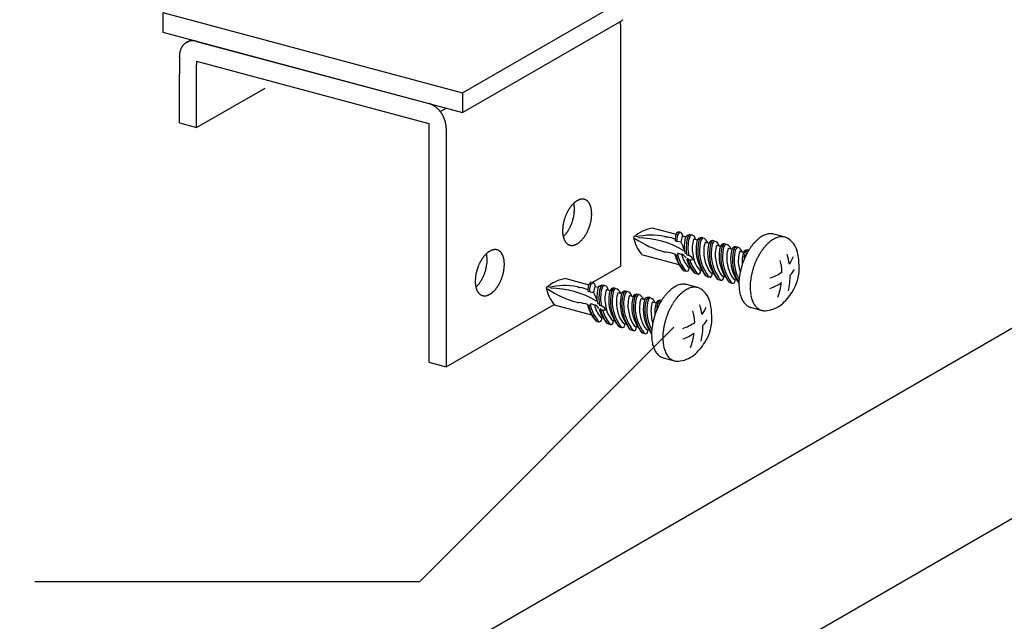
# Model space of a CAD drawing. Extents: x 0 to 420, y 0 to 297.
# Drawn here: x 269 to 281, y 141 to 148 of the extents above; entities that cross this region are included whole.
import ezdxf

# ---------------------------------------------------------------- set-up
doc = ezdxf.new("R2010")
doc.units = 0
for name, color, linetype in [('_4-6_文字__矢印', 7, 'CONTINUOUS'), ('_4-A_クリップ', 7, 'CONTINUOUS'), ('_4-C_ビス__アンカ__ボルト__強調図形', 7, 'CONTINUOUS'), ('_4-D_パネル', 7, 'CONTINUOUS')]:
    doc.layers.add(name, color=color, linetype=linetype)

msp = doc.modelspace()

# ---------------------------------------------------------------- linework, layer by layer
at = {"layer": '_4-6_文字__矢印', "color": 7, "linetype": 'CONTINUOUS'}
for q in [(277.063, 144.684), (269.648, 141.731)]:
    msp.add_line((274.11, 141.731), q, dxfattribs=at)
at = {"layer": '_4-A_クリップ', "color": 7, "linetype": 'CONTINUOUS'}
for p, q in [((274.611, 147.4), (276.435, 148.453)), ((271.134, 148.332), (274.611, 147.4)), ((271.134, 148.332), (271.134, 148.102)), ((274.611, 147.17), (276.435, 148.223)), ((271.134, 148.102), (274.611, 147.17)), ((276.446, 145.391), (276.446, 148.161)), ((271.406, 147.984), (271.459, 148.015)), ((271.525, 147.997), (274.22, 147.275)), ((271.325, 147.821), (271.325, 147.615)), ((271.525, 147.767), (271.525, 147.73)), ((271.525, 147.767), (274.22, 147.045)), ((271.525, 146.997), (271.525, 147.73)), ((271.325, 147.051), (271.325, 147.615)), ((271.525, 146.997), (272.319, 147.456)), ((274.611, 147.4), (274.611, 147.17)), ((274.352, 147.182), (274.42, 147.221)), ((271.325, 147.051), (271.525, 146.997)), ((274.22, 147.045), (274.22, 144.275)), ((274.42, 146.991), (274.42, 144.221)), ((276.114, 145.2), (276.446, 145.391)), ((276.073, 145.176), (276.076, 145.178)), ((274.42, 144.221), (275.672, 144.944)), ((274.22, 144.275), (274.42, 144.221))]:
    msp.add_line(p, q, dxfattribs=at)
for centre, radius, start, end in [((276.325, 148.413), 0.22, 300.0189, 302.7184), ((276.137, 148.157), 0.31, 12.3694, 12.8908), ((276.143, 148.158), 0.304, 10.3882, 12.3697), ((276.149, 148.159), 0.298, 8.3797, 10.3885), ((276.155, 148.16), 0.291, 6.3405, 8.38), ((276.315, 148.429), 0.239, 302.7174, 305.2724), ((276.162, 148.161), 0.284, 4.2673, 6.3408), ((276.17, 148.161), 0.276, 2.1567, 4.2676), ((276.178, 148.161), 0.269, 0.0054, 2.1571), ((276.303, 148.446), 0.259, 305.2714, 307.6928), ((276.29, 148.462), 0.28, 307.6918, 309.9904), ((276.186, 148.161), 0.261, 0, 0.0057), ((271.498, 147.844), 0.169, 146.9709, 149.8989), ((271.493, 147.847), 0.164, 143.9777, 146.9707), ((271.489, 147.85), 0.159, 140.9225, 143.9774), ((271.486, 147.852), 0.154, 137.8091, 140.9221), ((271.483, 147.855), 0.15, 134.6426, 137.8086), ((271.481, 147.857), 0.147, 131.4291, 134.642), ((271.479, 147.859), 0.145, 128.1757, 131.4284), ((271.478, 147.861), 0.142, 124.8903, 128.1749), ((271.477, 147.862), 0.141, 121.5817, 124.8895), ((271.476, 147.863), 0.14, 118.2592, 121.5808), ((271.476, 147.863), 0.14, 114.9324, 118.2583), ((271.476, 147.863), 0.14, 111.6111, 114.9315), ((271.477, 147.862), 0.141, 108.3048, 111.6102), ((271.477, 147.86), 0.143, 105.0229, 108.304), ((271.478, 147.858), 0.145, 101.774, 105.0221), ((271.478, 147.856), 0.148, 98.5659, 101.7733), ((271.479, 147.852), 0.151, 95.4057, 98.5653), ((271.479, 147.848), 0.155, 92.2992, 95.4052), ((271.479, 147.844), 0.159, 89.2514, 92.2988), ((271.479, 147.839), 0.164, 86.2662, 89.2511), ((271.479, 147.833), 0.17, 83.3462, 86.2659), ((271.478, 147.827), 0.176, 80.4933, 83.3461), ((271.477, 147.821), 0.182, 77.7084, 80.4933), ((271.476, 147.814), 0.189, 74.9915, 77.7085), ((271.577, 147.821), 0.252, 175.5667, 177.8101), ((271.585, 147.821), 0.261, 177.8098, 180.0057), ((271.569, 147.822), 0.244, 173.2728, 175.567), ((271.561, 147.823), 0.236, 170.9249, 173.2731), ((271.552, 147.824), 0.227, 168.5201, 170.9252), ((271.544, 147.826), 0.219, 166.0554, 168.5203), ((271.536, 147.828), 0.211, 163.5283, 166.0556), ((271.529, 147.83), 0.203, 160.9368, 163.5285), ((271.522, 147.832), 0.196, 158.2789, 160.9369), ((271.515, 147.835), 0.188, 155.5536, 158.279), ((271.509, 147.838), 0.182, 152.7603, 155.5537), ((271.503, 147.841), 0.175, 149.899, 152.7602), ((274.169, 147.085), 0.197, 72.342, 74.9916), ((274.167, 147.078), 0.204, 69.7586, 72.3422), ((274.164, 147.071), 0.212, 67.2394, 69.7588), ((274.161, 147.063), 0.22, 64.7823, 67.2397), ((274.157, 147.056), 0.228, 62.3847, 64.7826), ((274.153, 147.048), 0.237, 60.0438, 62.385), ((274.149, 147.041), 0.245, 57.7564, 60.0441), ((274.145, 147.034), 0.253, 55.5194, 57.7567), ((274.14, 147.027), 0.262, 53.3296, 55.5197), ((274.135, 147.021), 0.27, 51.1835, 53.3299), ((274.13, 147.015), 0.277, 49.0777, 51.1838), ((274.126, 147.009), 0.285, 47.009, 49.0781), ((274.121, 147.004), 0.292, 44.9738, 47.0093), ((274.116, 146.999), 0.299, 42.9689, 44.9742), ((274.112, 146.995), 0.305, 40.9909, 42.9692), ((274.107, 146.991), 0.31, 39.0365, 40.9912), ((274.104, 146.988), 0.315, 37.1024, 39.0368), ((274.1, 146.986), 0.319, 35.1854, 37.1027), ((274.097, 146.984), 0.323, 33.2824, 35.1857), ((274.095, 146.982), 0.326, 31.3901, 33.2827), ((274.093, 146.981), 0.328, 29.5053, 31.3904), ((274.092, 146.981), 0.329, 27.6251, 29.5056), ((274.092, 146.98), 0.329, 25.7462, 27.6254), ((274.092, 146.981), 0.329, 23.8656, 25.7465), ((274.094, 146.981), 0.327, 21.9801, 23.8659), ((274.095, 146.982), 0.325, 20.0866, 21.9804), ((274.098, 146.983), 0.322, 18.182, 20.0869), ((274.102, 146.984), 0.319, 16.263, 18.1823), ((274.106, 146.985), 0.314, 14.3266, 16.2634), ((274.111, 146.987), 0.31, 12.3694, 14.3269), ((274.116, 146.988), 0.304, 10.3882, 12.3697), ((274.122, 146.989), 0.298, 8.3797, 10.3885), ((274.129, 146.99), 0.291, 6.3405, 8.38), ((274.136, 146.991), 0.284, 4.2673, 6.3408), ((274.143, 146.991), 0.276, 2.1567, 4.2676), ((274.151, 146.991), 0.269, 0.0054, 2.1571), ((274.159, 146.991), 0.261, 0, 0.0057), ((276.112, 145.895), 0.309, 136.2465, 138.152), ((276.098, 145.908), 0.289, 134.2572, 136.2473), ((276.084, 145.922), 0.27, 132.1746, 134.258), ((275.662, 146.063), 0.245, 11.4131, 13.4569), ((276.072, 145.936), 0.251, 129.9895, 132.1755), ((275.644, 146.059), 0.264, 9.2971, 11.414), ((276.06, 145.95), 0.233, 127.6918, 129.9904), ((276.049, 145.964), 0.216, 125.2714, 127.6928), ((276.04, 145.977), 0.199, 122.7174, 125.2724), ((276.031, 145.99), 0.183, 120.0189, 122.7184), ((276.024, 146.003), 0.168, 117.1651, 120.0199), ((276.018, 146.015), 0.155, 114.1458, 117.166), ((276.012, 146.027), 0.142, 110.952, 114.1466), ((276.008, 146.037), 0.131, 107.5762, 110.9525), ((276.005, 146.047), 0.121, 104.0141, 107.5765), ((276.003, 146.056), 0.112, 100.2649, 104.014), ((276.002, 146.063), 0.104, 96.3327, 100.2643), ((276.001, 146.07), 0.0977, 92.2272, 96.3314), ((276.001, 146.075), 0.0924, 87.9649, 92.2253), ((276.001, 146.079), 0.0882, 83.5693, 87.9624), ((276.001, 146.082), 0.0852, 79.0704, 83.5662), ((276.002, 146.084), 0.0833, 74.504, 79.0668), ((276.002, 146.085), 0.0826, 69.9098, 74.5001), ((276.002, 146.084), 0.083, 65.3292, 69.9059), ((276.001, 146.083), 0.0845, 60.803, 65.3256), ((276, 146.081), 0.0871, 56.3684, 60.7997), ((275.998, 146.077), 0.0908, 52.0577, 56.3657), ((275.995, 146.074), 0.0958, 47.8966, 52.0556), ((275.991, 146.069), 0.102, 43.904, 47.8952), ((275.985, 146.064), 0.109, 40.092, 43.9032), ((275.979, 146.059), 0.118, 36.4664, 40.0917), ((275.971, 146.053), 0.127, 33.028, 36.4665), ((275.962, 146.047), 0.138, 29.7734, 33.0285), ((275.951, 146.041), 0.15, 26.6962, 29.7741), ((275.94, 146.035), 0.164, 23.7877, 26.697), ((276.267, 145.79), 0.496, 155.4881, 156.8764), ((276.259, 145.794), 0.488, 154.0839, 155.4885), ((276.25, 145.798), 0.478, 152.6595, 154.0843), ((276.239, 145.804), 0.466, 151.2107, 152.6599), ((276.227, 145.81), 0.452, 149.733, 151.2111), ((276.214, 145.818), 0.437, 148.2219, 149.7335), ((276.201, 145.826), 0.421, 146.6724, 148.2224), ((276.186, 145.836), 0.404, 145.0793, 146.673), ((276.171, 145.846), 0.386, 143.4369, 145.0799), ((276.156, 145.857), 0.367, 141.7392, 143.4375), ((276.141, 145.869), 0.348, 139.9797, 141.7398), ((276.126, 145.881), 0.328, 138.1513, 139.9803), ((275.448, 146.057), 0.461, 350.6899, 352.1484), ((275.625, 146.056), 0.283, 7.2775, 9.298), ((275.462, 146.055), 0.447, 352.1479, 353.6367), ((275.606, 146.054), 0.302, 5.3452, 7.2783), ((275.477, 146.053), 0.432, 353.6363, 355.1602), ((275.587, 146.052), 0.322, 3.4921, 5.346), ((275.493, 146.052), 0.415, 355.1597, 356.7237), ((275.567, 146.051), 0.341, 1.7102, 3.4928), ((275.548, 146.05), 0.361, 359.9925, 1.7109), ((275.529, 146.05), 0.379, 358.3322, 359.9931), ((275.511, 146.051), 0.398, 356.7232, 358.3328), ((275.926, 146.029), 0.178, 21.0381, 23.7887), ((275.912, 146.024), 0.193, 18.4367, 21.0391), ((275.897, 146.018), 0.21, 15.9725, 18.4377), ((275.88, 146.014), 0.227, 13.6348, 15.9735), ((275.862, 146.009), 0.245, 11.4131, 13.6358), ((275.844, 146.006), 0.264, 9.2971, 11.414), ((275.825, 146.003), 0.283, 7.2775, 9.298), ((275.806, 146), 0.302, 5.3452, 7.2783), ((275.787, 145.998), 0.322, 3.4921, 5.346), ((275.767, 145.997), 0.341, 1.7102, 3.4928), ((275.748, 145.996), 0.361, 359.9925, 1.7109), ((275.729, 145.996), 0.379, 358.3322, 359.9931), ((276.244, 145.793), 0.474, 169.2578, 170.6904), ((276.255, 145.791), 0.485, 167.8473, 169.2582), ((276.264, 145.789), 0.494, 166.4543, 167.8477), ((276.271, 145.787), 0.501, 165.075, 166.4547), ((276.276, 145.786), 0.507, 163.7054, 165.0753), ((276.279, 145.785), 0.51, 162.342, 163.7058), ((276.281, 145.784), 0.511, 160.981, 162.3423), ((276.28, 145.785), 0.511, 159.6188, 160.9813), ((276.277, 145.786), 0.508, 158.2517, 159.6191), ((276.273, 145.787), 0.503, 156.8761, 158.2521), ((275.402, 146.066), 0.508, 338.2517, 339.6191), ((275.399, 146.067), 0.511, 339.6188, 340.9813), ((275.399, 146.067), 0.511, 340.981, 342.3423), ((275.4, 146.067), 0.51, 342.342, 343.7058), ((275.403, 146.066), 0.507, 343.7054, 345.0753), ((275.408, 146.064), 0.501, 345.075, 346.4547), ((275.416, 146.063), 0.494, 346.4543, 347.8477), ((275.425, 146.061), 0.485, 347.8473, 349.2582), ((275.435, 146.059), 0.474, 349.2578, 350.6904), ((275.603, 146.012), 0.507, 343.7054, 345.0753), ((275.608, 146.011), 0.501, 345.075, 346.4547), ((275.616, 146.009), 0.494, 346.4543, 347.8477), ((275.625, 146.007), 0.485, 347.8473, 349.2582), ((275.635, 146.005), 0.474, 349.2578, 350.6904), ((275.648, 146.003), 0.461, 350.6899, 352.1484), ((275.662, 146.001), 0.447, 352.1479, 353.6367), ((275.677, 145.999), 0.432, 353.6363, 355.1602), ((275.693, 145.998), 0.415, 355.1597, 356.7237), ((275.711, 145.997), 0.398, 356.7232, 358.3328), ((276.186, 145.8), 0.415, 175.1597, 176.7237), ((276.168, 145.801), 0.398, 176.7232, 178.3328), ((276.15, 145.801), 0.379, 178.3322, 179.9931), ((276.131, 145.801), 0.361, 179.9925, 181.7109), ((276.112, 145.801), 0.341, 181.7102, 183.4928), ((276.092, 145.8), 0.322, 183.4921, 185.346), ((276.202, 145.798), 0.432, 173.6363, 175.1602), ((276.073, 145.798), 0.302, 185.3452, 187.2783), ((276.218, 145.797), 0.447, 172.1479, 173.6367), ((276.231, 145.795), 0.461, 170.6899, 172.1484), ((275.538, 145.983), 0.348, 319.9797, 321.7398), ((275.523, 145.994), 0.367, 321.7392, 323.4375), ((275.508, 146.006), 0.386, 323.4369, 325.0799), ((275.493, 146.016), 0.404, 325.0793, 326.673), ((275.479, 146.025), 0.421, 326.6724, 328.2224), ((275.465, 146.034), 0.437, 328.2219, 329.7335), ((275.452, 146.041), 0.452, 329.733, 331.2111), ((275.44, 146.048), 0.466, 331.2107, 332.6599), ((275.43, 146.053), 0.478, 332.6595, 334.0843), ((275.42, 146.058), 0.488, 334.0839, 335.4885), ((275.412, 146.061), 0.496, 335.4881, 336.8764), ((275.406, 146.064), 0.503, 336.8761, 338.2521), ((275.652, 145.988), 0.452, 329.733, 331.2111), ((275.64, 145.994), 0.466, 331.2107, 332.6599), ((275.629, 146), 0.478, 332.6595, 334.0843), ((275.62, 146.004), 0.488, 334.0839, 335.4885), ((275.612, 146.008), 0.496, 335.4881, 336.8764), ((275.606, 146.011), 0.503, 336.8761, 338.2521), ((275.602, 146.012), 0.508, 338.2517, 339.6191), ((275.599, 146.013), 0.511, 339.6188, 340.9813), ((275.599, 146.013), 0.511, 340.981, 342.3423), ((275.6, 146.013), 0.51, 342.342, 343.7058), ((276.054, 145.795), 0.283, 187.2775, 189.298), ((276.035, 145.792), 0.264, 189.2971, 191.414), ((276.017, 145.789), 0.245, 191.4131, 193.6358), ((275.595, 145.93), 0.27, 312.7952, 314.258), ((275.999, 145.784), 0.227, 193.6348, 195.9735), ((275.983, 145.78), 0.21, 195.9725, 198.4377), ((275.581, 145.943), 0.289, 314.2572, 316.2473), ((275.967, 145.774), 0.193, 198.4367, 201.0391), ((275.953, 145.769), 0.178, 201.0381, 203.7887), ((275.567, 145.957), 0.309, 316.2465, 318.152), ((275.94, 145.763), 0.164, 203.7877, 206.697), ((275.928, 145.757), 0.15, 206.6962, 209.7741), ((275.553, 145.97), 0.328, 318.1513, 319.9803), ((275.917, 145.751), 0.138, 209.7734, 213.0285), ((275.908, 145.745), 0.127, 213.028, 216.4665), ((275.9, 145.739), 0.118, 216.4664, 220.0917), ((275.894, 145.734), 0.109, 220.092, 223.9032), ((275.888, 145.729), 0.102, 223.904, 227.8952), ((275.884, 145.724), 0.0958, 227.8966, 232.0556), ((275.848, 145.808), 0.183, 300.0189, 302.7184), ((275.839, 145.821), 0.199, 302.7174, 305.2724), ((275.83, 145.834), 0.216, 305.2714, 307.6928), ((275.819, 145.848), 0.233, 307.6918, 309.9904), ((275.807, 145.862), 0.251, 309.9895, 312.1755), ((275.795, 145.876), 0.27, 312.1746, 314.258), ((275.781, 145.89), 0.289, 314.2572, 316.2473), ((275.767, 145.903), 0.309, 316.2465, 318.152), ((275.753, 145.916), 0.328, 318.1513, 319.9803), ((275.738, 145.929), 0.348, 319.9797, 321.7398), ((275.723, 145.941), 0.367, 321.7392, 323.4375), ((275.708, 145.952), 0.386, 323.4369, 325.0799), ((275.693, 145.962), 0.404, 325.0793, 326.673), ((275.679, 145.972), 0.421, 326.6724, 328.2224), ((275.665, 145.98), 0.437, 328.2219, 329.7335), ((275.071, 145.337), 0.27, 132.1746, 134.258), ((275.058, 145.351), 0.251, 129.9895, 132.1755), ((275.047, 145.365), 0.233, 127.6918, 129.9904), ((275.036, 145.379), 0.216, 125.2714, 127.6928), ((275.026, 145.392), 0.199, 122.7174, 125.2724), ((275.018, 145.405), 0.183, 120.0189, 122.7184), ((275.011, 145.418), 0.168, 117.1651, 120.0199), ((275.004, 145.43), 0.155, 114.1458, 117.166), ((274.999, 145.442), 0.142, 110.952, 114.1466), ((274.995, 145.452), 0.131, 107.5762, 110.9525), ((274.992, 145.462), 0.121, 104.0141, 107.5765), ((274.99, 145.471), 0.112, 100.2649, 104.014), ((274.989, 145.478), 0.104, 96.3327, 100.2643), ((274.988, 145.485), 0.0977, 92.2272, 96.3314), ((274.988, 145.49), 0.0924, 87.9649, 92.2253), ((274.988, 145.494), 0.0882, 83.5693, 87.9624), ((274.988, 145.497), 0.0852, 79.0704, 83.5662), ((274.988, 145.499), 0.0833, 74.504, 79.0668), ((274.989, 145.5), 0.0826, 69.9098, 74.5001), ((274.989, 145.499), 0.083, 65.3292, 69.9059), ((274.988, 145.498), 0.0845, 60.803, 65.3256), ((274.987, 145.496), 0.0871, 56.3684, 60.7997), ((274.985, 145.492), 0.0908, 52.0577, 56.3657), ((274.982, 145.489), 0.0958, 47.8966, 52.0556), ((274.977, 145.484), 0.102, 43.904, 47.8952), ((274.972, 145.479), 0.109, 40.092, 43.9032), ((274.966, 145.474), 0.118, 36.4664, 40.0917), ((274.958, 145.468), 0.127, 33.028, 36.4665), ((274.949, 145.462), 0.138, 29.7734, 33.0285), ((275.881, 145.72), 0.0908, 232.0577, 236.3657), ((275.879, 145.717), 0.0871, 236.3684, 240.7997), ((275.878, 145.715), 0.0845, 240.803, 245.3256), ((275.877, 145.714), 0.083, 245.3292, 249.9059), ((275.877, 145.713), 0.0826, 249.9098, 254.5001), ((275.877, 145.714), 0.0833, 254.504, 259.0668), ((275.878, 145.716), 0.0852, 259.0704, 263.5662), ((275.878, 145.719), 0.0882, 263.5693, 267.9624), ((275.878, 145.723), 0.0924, 267.9649, 272.2253), ((275.878, 145.728), 0.0977, 272.2272, 276.3314), ((275.877, 145.735), 0.104, 276.3327, 280.2643), ((275.876, 145.742), 0.112, 280.2649, 284.014), ((275.874, 145.751), 0.121, 284.0141, 287.5765), ((275.871, 145.761), 0.131, 287.5762, 290.9525), ((275.867, 145.771), 0.142, 290.952, 294.1466), ((275.862, 145.783), 0.155, 294.1458, 297.166), ((275.855, 145.795), 0.168, 297.1651, 300.0199), ((275.246, 145.209), 0.488, 154.0839, 155.4885), ((275.236, 145.213), 0.478, 152.6595, 154.0843), ((275.226, 145.219), 0.466, 151.2107, 152.6599), ((275.214, 145.225), 0.452, 149.733, 151.2111), ((275.201, 145.233), 0.437, 148.2219, 149.7335), ((275.187, 145.241), 0.421, 146.6724, 148.2224), ((275.173, 145.251), 0.404, 145.0793, 146.673), ((275.158, 145.261), 0.386, 143.4369, 145.0799), ((275.143, 145.272), 0.367, 141.7392, 143.4375), ((275.128, 145.284), 0.348, 139.9797, 141.7398), ((275.113, 145.296), 0.328, 138.1513, 139.9803), ((275.099, 145.31), 0.309, 136.2465, 138.152), ((275.085, 145.323), 0.289, 134.2572, 136.2473), ((274.649, 145.478), 0.245, 11.4131, 13.4569), ((274.631, 145.474), 0.264, 9.2971, 11.414), ((274.612, 145.471), 0.283, 7.2775, 9.298), ((274.593, 145.469), 0.302, 5.3452, 7.2783), ((274.464, 145.468), 0.432, 353.6363, 355.1602), ((274.573, 145.467), 0.322, 3.4921, 5.346), ((274.48, 145.467), 0.415, 355.1597, 356.7237), ((274.554, 145.466), 0.341, 1.7102, 3.4928), ((274.535, 145.465), 0.361, 359.9925, 1.7109), ((274.516, 145.465), 0.379, 358.3322, 359.9931), ((274.498, 145.466), 0.398, 356.7232, 358.3328), ((274.938, 145.456), 0.15, 26.6962, 29.7741), ((274.926, 145.45), 0.164, 23.7877, 26.697), ((274.913, 145.444), 0.178, 21.0381, 23.7887), ((274.899, 145.439), 0.193, 18.4367, 21.0391), ((274.883, 145.433), 0.21, 15.9725, 18.4377), ((274.867, 145.429), 0.227, 13.6348, 15.9735), ((274.849, 145.424), 0.245, 11.4131, 13.6358), ((274.831, 145.421), 0.264, 9.2971, 11.414), ((274.812, 145.418), 0.283, 7.2775, 9.298), ((274.793, 145.415), 0.302, 5.3452, 7.2783), ((274.773, 145.413), 0.322, 3.4921, 5.346), ((274.754, 145.412), 0.341, 1.7102, 3.4928), ((274.735, 145.411), 0.361, 359.9925, 1.7109), ((275.241, 145.206), 0.485, 167.8473, 169.2582), ((275.25, 145.204), 0.494, 166.4543, 167.8477), ((275.258, 145.202), 0.501, 165.075, 166.4547), ((275.263, 145.201), 0.507, 163.7054, 165.0753), ((275.266, 145.2), 0.51, 162.342, 163.7058), ((275.267, 145.199), 0.511, 160.981, 162.3423), ((275.267, 145.2), 0.511, 159.6188, 160.9813), ((275.264, 145.201), 0.508, 158.2517, 159.6191), ((275.26, 145.202), 0.503, 156.8761, 158.2521), ((275.254, 145.205), 0.496, 155.4881, 156.8764), ((274.386, 145.482), 0.511, 339.6188, 340.9813), ((274.385, 145.482), 0.511, 340.981, 342.3423), ((274.387, 145.482), 0.51, 342.342, 343.7058), ((274.39, 145.481), 0.507, 343.7054, 345.0753), ((274.395, 145.479), 0.501, 345.075, 346.4547), ((274.402, 145.478), 0.494, 346.4543, 347.8477), ((274.411, 145.476), 0.485, 347.8473, 349.2582), ((274.422, 145.474), 0.474, 349.2578, 350.6904), ((274.434, 145.472), 0.461, 350.6899, 352.1484), ((274.448, 145.47), 0.447, 352.1479, 353.6367), ((274.595, 145.426), 0.501, 345.075, 346.4547), ((274.602, 145.424), 0.494, 346.4543, 347.8477), ((274.611, 145.422), 0.485, 347.8473, 349.2582), ((274.622, 145.42), 0.474, 349.2578, 350.6904), ((274.634, 145.418), 0.461, 350.6899, 352.1484), ((274.648, 145.416), 0.447, 352.1479, 353.6367), ((274.664, 145.414), 0.432, 353.6363, 355.1602), ((274.68, 145.413), 0.415, 355.1597, 356.7237), ((274.716, 145.411), 0.379, 358.3322, 359.9931), ((274.697, 145.412), 0.398, 356.7232, 358.3328), ((275.137, 145.216), 0.379, 178.3322, 179.9931), ((275.118, 145.216), 0.361, 179.9925, 181.7109), ((275.173, 145.215), 0.415, 175.1597, 176.7237), ((275.155, 145.216), 0.398, 176.7232, 178.3328), ((275.099, 145.216), 0.341, 181.7102, 183.4928), ((275.079, 145.215), 0.322, 183.4921, 185.346), ((275.189, 145.213), 0.432, 173.6363, 175.1602), ((275.204, 145.212), 0.447, 172.1479, 173.6367), ((275.218, 145.21), 0.461, 170.6899, 172.1484), ((275.231, 145.208), 0.474, 169.2578, 170.6904), ((274.495, 145.421), 0.386, 323.4369, 325.0799), ((274.48, 145.431), 0.404, 325.0793, 326.673), ((274.465, 145.44), 0.421, 326.6724, 328.2224), ((274.452, 145.449), 0.437, 328.2219, 329.7335), ((274.439, 145.456), 0.452, 329.733, 331.2111), ((274.427, 145.463), 0.466, 331.2107, 332.6599), ((274.416, 145.468), 0.478, 332.6595, 334.0843), ((274.407, 145.473), 0.488, 334.0839, 335.4885), ((274.399, 145.476), 0.496, 335.4881, 336.8764), ((274.393, 145.479), 0.503, 336.8761, 338.2521), ((274.389, 145.481), 0.508, 338.2517, 339.6191), ((274.627, 145.409), 0.466, 331.2107, 332.6599), ((274.616, 145.415), 0.478, 332.6595, 334.0843), ((274.607, 145.419), 0.488, 334.0839, 335.4885), ((274.599, 145.423), 0.496, 335.4881, 336.8764), ((274.593, 145.426), 0.503, 336.8761, 338.2521), ((274.589, 145.427), 0.508, 338.2517, 339.6191), ((274.586, 145.428), 0.511, 339.6188, 340.9813), ((274.585, 145.428), 0.511, 340.981, 342.3423), ((274.587, 145.428), 0.51, 342.342, 343.7058), ((274.59, 145.427), 0.507, 343.7054, 345.0753), ((275.06, 145.213), 0.302, 185.3452, 187.2783), ((275.041, 145.21), 0.283, 187.2775, 189.298), ((275.022, 145.207), 0.264, 189.2971, 191.414), ((275.003, 145.204), 0.245, 191.4131, 193.6358), ((274.582, 145.345), 0.27, 312.7952, 314.258), ((274.986, 145.199), 0.227, 193.6348, 195.9735), ((274.969, 145.195), 0.21, 195.9725, 198.4377), ((274.568, 145.358), 0.289, 314.2572, 316.2473), ((274.954, 145.189), 0.193, 198.4367, 201.0391), ((274.939, 145.184), 0.178, 201.0381, 203.7887), ((274.554, 145.372), 0.309, 316.2465, 318.152), ((274.926, 145.178), 0.164, 203.7877, 206.697), ((274.914, 145.172), 0.15, 206.6962, 209.7741), ((274.54, 145.385), 0.328, 318.1513, 319.9803), ((274.904, 145.166), 0.138, 209.7734, 213.0285), ((274.895, 145.16), 0.127, 213.028, 216.4665), ((274.525, 145.398), 0.348, 319.9797, 321.7398), ((274.887, 145.154), 0.118, 216.4664, 220.0917), ((274.51, 145.409), 0.367, 321.7392, 323.4375), ((274.806, 145.263), 0.233, 307.6918, 309.9904), ((274.794, 145.277), 0.251, 309.9895, 312.1755), ((274.782, 145.291), 0.27, 312.1746, 314.258), ((274.768, 145.305), 0.289, 314.2572, 316.2473), ((274.754, 145.318), 0.309, 316.2465, 318.152), ((274.74, 145.331), 0.328, 318.1513, 319.9803), ((274.725, 145.344), 0.348, 319.9797, 321.7398), ((274.71, 145.356), 0.367, 321.7392, 323.4375), ((274.695, 145.367), 0.386, 323.4369, 325.0799), ((274.68, 145.377), 0.404, 325.0793, 326.673), ((274.665, 145.387), 0.421, 326.6724, 328.2224), ((274.652, 145.395), 0.437, 328.2219, 329.7335), ((274.639, 145.403), 0.452, 329.733, 331.2111), ((274.88, 145.149), 0.109, 220.092, 223.9032), ((274.875, 145.144), 0.102, 223.904, 227.8952), ((274.871, 145.139), 0.0958, 227.8966, 232.0556), ((274.868, 145.135), 0.0908, 232.0577, 236.3657), ((274.866, 145.132), 0.0871, 236.3684, 240.7997), ((274.865, 145.13), 0.0845, 240.803, 245.3256), ((274.864, 145.129), 0.083, 245.3292, 249.9059), ((274.864, 145.128), 0.0826, 249.9098, 254.5001), ((274.864, 145.129), 0.0833, 254.504, 259.0668), ((274.864, 145.131), 0.0852, 259.0704, 263.5662), ((274.865, 145.134), 0.0882, 263.5693, 267.9624), ((274.865, 145.138), 0.0924, 267.9649, 272.2253), ((274.865, 145.143), 0.0977, 272.2272, 276.3314), ((274.864, 145.15), 0.104, 276.3327, 280.2643), ((274.863, 145.157), 0.112, 280.2649, 284.014), ((274.861, 145.166), 0.121, 284.0141, 287.5765), ((274.857, 145.176), 0.131, 287.5762, 290.9525), ((274.853, 145.186), 0.142, 290.952, 294.1466), ((274.848, 145.198), 0.155, 294.1458, 297.166), ((274.842, 145.21), 0.168, 297.1651, 300.0199), ((274.835, 145.223), 0.183, 300.0189, 302.7184), ((274.826, 145.236), 0.199, 302.7174, 305.2724), ((274.817, 145.249), 0.216, 305.2714, 307.6928)]:
    msp.add_arc(centre, radius, start, end, dxfattribs=at)
at = {"layer": '_4-C_ビス__アンカ__ボルト__強調図形', "color": 2, "linetype": 'CONTINUOUS'}
for p, q in [((276.821, 145.832), (277.088, 145.76)), ((277.143, 145.781), (277.112, 145.789)), ((277.075, 145.698), (277.075, 145.695)), ((277.161, 145.741), (277.198, 145.731)), ((277.265, 145.751), (277.246, 145.756)), ((277.293, 145.705), (277.335, 145.694)), ((277.399, 145.717), (277.38, 145.722)), ((277.427, 145.669), (277.468, 145.658)), ((277.532, 145.681), (277.513, 145.686)), ((277.666, 145.645), (277.647, 145.65)), ((278.352, 145.726), (278.22, 145.762)), ((277.561, 145.633), (277.602, 145.622)), ((277.694, 145.598), (277.735, 145.587)), ((277.799, 145.61), (277.78, 145.615)), ((277.828, 145.562), (277.869, 145.551)), ((277.932, 145.574), (277.914, 145.579)), ((276.687, 145.527), (277.121, 145.411)), ((277.173, 145.338), (277.201, 145.331)), ((277.223, 145.383), (277.251, 145.376)), ((277.36, 145.347), (277.398, 145.337)), ((277.492, 145.312), (277.524, 145.303)), ((275.808, 145.247), (276.075, 145.175)), ((276.129, 145.196), (276.099, 145.204)), ((277.618, 145.278), (277.658, 145.267)), ((277.759, 145.24), (277.791, 145.232)), ((276.062, 145.113), (276.062, 145.11)), ((276.147, 145.156), (276.185, 145.146)), ((276.251, 145.166), (276.233, 145.171)), ((276.28, 145.12), (276.322, 145.109)), ((276.386, 145.132), (276.367, 145.137)), ((276.414, 145.084), (276.455, 145.073)), ((276.519, 145.096), (276.5, 145.101)), ((277.339, 145.141), (277.207, 145.177)), ((276.547, 145.048), (276.589, 145.037)), ((276.653, 145.06), (276.634, 145.065)), ((276.681, 145.013), (276.722, 145.002)), ((276.786, 145.025), (276.767, 145.03)), ((276.814, 144.977), (276.856, 144.966)), ((276.918, 144.989), (276.901, 144.994)), ((275.673, 144.942), (276.108, 144.826)), ((277.95, 144.913), (278.084, 144.877)), ((276.16, 144.753), (276.188, 144.746)), ((276.21, 144.798), (276.238, 144.791)), ((276.347, 144.762), (276.385, 144.752)), ((276.479, 144.727), (276.51, 144.718)), ((276.605, 144.693), (276.644, 144.682)), ((276.746, 144.655), (276.777, 144.647)), ((276.937, 144.328), (277.07, 144.292))]:
    msp.add_line(p, q, dxfattribs=at)
for centre, radius, start, end in [((276.876, 145.426), 0.409, 97.7013, 133.4132), ((277.149, 145.733), 0.0671, 123.7863, 165.95), ((277.149, 145.733), 0.0471, 98.5746, 165.95), ((277.129, 145.749), 0.0334, 12.891, 65.9245), ((278.186, 145.605), 0.161, 92.2913, 100.3297), ((278.185, 145.622), 0.144, 83.6178, 92.2764), ((278.186, 145.631), 0.135, 74.626, 83.5931), ((276.993, 145.791), 0.404, 189.5976, 220.7073), ((277.231, 146.62), 1.1, 235.6256, 255.1707), ((276.806, 144.966), 0.784, 79.0566, 103.5181), ((276.64, 144.672), 1.046, 59.0748, 89.8851), ((277.01, 145.887), 0.161, 249.9361, 262.8774), ((276.897, 145.264), 0.473, 67.8551, 78.6897), ((277.559, 145.637), 0.488, 166.6505, 172.7482), ((277.091, 145.696), 0.0154, 184.3159, 278.6452), ((277.559, 145.637), 0.468, 166.6505, 174.5564), ((277.087, 145.602), 0.0788, 76.6359, 85.7304), ((277.211, 146.138), 0.471, 257.0579, 261.5158), ((277.138, 145.663), 0.00993, 8.6044, 69.1975), ((277.482, 145.626), 0.341, 160.3761, 172.4385), ((276.408, 145.308), 0.821, 15.8934, 25.757), ((277.057, 145.72), 0.11, 9.9514, 19.4311), ((277.717, 145.592), 0.537, 165.0059, 180.4769), ((277.285, 145.62), 0.141, 106.2114, 127.982), ((277.693, 145.603), 0.488, 166.6505, 190.1254), ((277.283, 145.7), 0.0671, 123.7863, 165.95), ((277.693, 145.603), 0.468, 166.6505, 191.1128), ((277.308, 145.692), 0.0731, 126.2245, 164.369), ((277.26, 145.693), 0.0579, 60.3339, 85.7347), ((277.615, 145.593), 0.341, 160.814, 190.8139), ((277.274, 145.712), 0.0342, 7.3134, 64.4923), ((277.201, 145.695), 0.11, 2.9348, 11.5323), ((277.752, 145.578), 0.433, 164.4941, 205.6251), ((277.379, 145.673), 0.049, 88.9875, 154.8362), ((277.827, 145.569), 0.488, 166.6505, 210.4326), ((277.417, 145.666), 0.0671, 123.7863, 165.95), ((277.827, 145.569), 0.468, 166.6505, 214.4605), ((277.442, 145.658), 0.0731, 126.2245, 164.369), ((277.375, 145.637), 0.0835, 17.5737, 73.496), ((277.749, 145.559), 0.341, 161.1145, 190.8139), ((277.886, 145.542), 0.433, 164.4941, 205.6251), ((277.513, 145.637), 0.049, 88.9875, 154.8362), ((277.551, 145.63), 0.0671, 123.7863, 165.95), ((277.576, 145.622), 0.0731, 126.2245, 164.369), ((277.509, 145.601), 0.0835, 17.5737, 73.496), ((277.646, 145.601), 0.049, 88.9875, 154.8362), ((277.684, 145.595), 0.0671, 123.7863, 165.95), ((278.397, 145.299), 0.541, 138.1774, 141.7653), ((278.351, 145.34), 0.478, 134.2893, 138.1833), ((278.308, 145.384), 0.417, 130.0284, 134.296), ((278.27, 145.429), 0.359, 125.318, 130.036), ((278.24, 145.472), 0.305, 120.0736, 125.3261), ((278.216, 145.513), 0.258, 114.2083, 120.0815), ((278.2, 145.55), 0.218, 107.6446, 114.2144), ((278.19, 145.58), 0.186, 100.3349, 107.6466), ((278.438, 145.349), 0.417, 130.0284, 134.296), ((278.401, 145.394), 0.359, 125.318, 130.036), ((278.37, 145.437), 0.305, 120.0736, 125.3261), ((278.347, 145.478), 0.258, 114.2083, 120.0815), ((278.33, 145.515), 0.218, 107.6446, 114.2144), ((278.32, 145.546), 0.186, 100.3349, 107.6466), ((278.316, 145.57), 0.161, 92.2913, 100.3297), ((278.315, 145.587), 0.144, 83.6178, 92.2764), ((278.316, 145.596), 0.135, 74.5273, 83.5931), ((278.317, 145.599), 0.132, 65.3222, 74.4969), ((278.315, 145.594), 0.137, 56.3325, 65.293), ((278.246, 145.497), 0.256, 17.1119, 55.5135), ((277.011, 145.887), 0.336, 259.4184, 263.3131), ((276.814, 144.618), 0.949, 74.0357, 80.3826), ((277.961, 145.534), 0.488, 166.6505, 210.4326), ((277.961, 145.534), 0.468, 166.6505, 214.4605), ((277.883, 145.523), 0.341, 161.1145, 190.8139), ((278.019, 145.507), 0.433, 164.4941, 205.6251), ((278.094, 145.498), 0.488, 166.6505, 210.4326), ((278.094, 145.498), 0.468, 166.6505, 214.4605), ((277.709, 145.586), 0.0731, 126.2245, 164.369), ((277.642, 145.565), 0.0835, 17.5737, 73.496), ((278.016, 145.488), 0.341, 161.1145, 190.8139), ((278.153, 145.471), 0.433, 164.4941, 205.6251), ((277.78, 145.566), 0.049, 88.9875, 154.8362), ((278.228, 145.462), 0.488, 166.6505, 210.4326), ((277.818, 145.559), 0.0671, 123.7863, 165.95), ((278.228, 145.462), 0.468, 166.6505, 209.1584), ((277.843, 145.551), 0.0731, 126.2245, 164.369), ((277.776, 145.529), 0.0835, 17.5737, 73.496), ((278.15, 145.452), 0.341, 161.1145, 190.8139), ((278.286, 145.435), 0.433, 164.4941, 183.901), ((277.913, 145.53), 0.049, 88.9875, 154.8362), ((278.361, 145.426), 0.488, 166.6505, 175.9436), ((277.951, 145.523), 0.0671, 123.7863, 165.95), ((278.574, 145.18), 0.755, 151.22, 154.0933), ((277.976, 145.515), 0.0731, 129.4702, 164.369), ((278.536, 145.2), 0.711, 148.2347, 151.2234), ((278.493, 145.228), 0.66, 145.0959, 148.2385), ((278.445, 145.261), 0.602, 141.7603, 145.1003), ((278.667, 145.165), 0.711, 148.2347, 151.2234), ((278.623, 145.193), 0.66, 145.0959, 148.2385), ((278.576, 145.226), 0.602, 141.7603, 145.1003), ((278.528, 145.264), 0.541, 138.1774, 141.7653), ((278.481, 145.305), 0.478, 134.2893, 138.1833), ((277.823, 145.393), 0.691, 0.8786, 15.0566), ((277.497, 145.625), 0.433, 192.6889, 221.5423), ((277.131, 145.585), 0.0785, 224.5146, 234.3041), ((277.559, 145.637), 0.488, 193.6532, 217.9791), ((277.106, 145.561), 0.0452, 242.0971, 269.3003), ((277.111, 145.466), 0.0695, 59.5544, 97.2654), ((277.559, 145.637), 0.468, 192.5552, 217.9791), ((277.151, 145.534), 0.00886, 240.3836, 340.7285), ((277.474, 145.597), 0.329, 192.5701, 220.3601), ((276.978, 145.297), 0.295, 39.7588, 52.2514), ((277.595, 145.585), 0.402, 195.5524, 222.3016), ((277.204, 145.426), 0.0923, 30.7901, 85.478), ((277.26, 145.524), 0.0608, 222.533, 293.6084), ((277.693, 145.603), 0.488, 195.0199, 216.5778), ((277.693, 145.603), 0.468, 197.238, 217.9791), ((277.608, 145.563), 0.329, 185.9779, 221.1208), ((277.742, 145.529), 0.329, 185.9779, 199.7284), ((277.876, 145.494), 0.329, 185.9779, 199.7284), ((278.009, 145.458), 0.329, 185.9779, 199.7284), ((278.632, 145.154), 0.818, 159.6194, 162.3426), ((278.624, 145.157), 0.809, 156.8795, 159.6222), ((278.604, 145.165), 0.788, 154.0902, 156.8823), ((278.754, 145.122), 0.809, 156.8795, 159.6222), ((278.735, 145.13), 0.788, 154.0902, 156.8823), ((278.705, 145.145), 0.755, 151.22, 154.0933), ((277.636, 145.289), 0.681, 2.8603, 14.3058), ((277.622, 145.286), 0.79, 9.2121, 17.6269), ((278.063, 145.652), 0.415, 324.7754, 338.6087), ((277.213, 145.355), 0.024, 196.7296, 342.8553), ((277.164, 145.374), 0.0763, 340.1886, 3.5107), ((277.367, 145.45), 0.153, 242.8308, 263.2405), ((277.357, 145.337), 0.0391, 213.3523, 259.2993), ((277.347, 145.322), 0.024, 275.922, 350.019), ((277.993, 145.703), 0.705, 206.3206, 217.0938), ((277.274, 145.336), 0.0983, 349.3894, 4.4163), ((277.739, 145.483), 0.369, 205.8775, 213.6885), ((277.681, 145.487), 0.258, 195.4778, 222.9043), ((278.111, 145.658), 0.687, 206.1779, 217.2366), ((277.407, 145.3), 0.0983, 349.3894, 4.4163), ((278.001, 145.534), 0.461, 199.1559, 213.7465), ((277.784, 145.371), 0.163, 198.3225, 227.4525), ((277.948, 145.416), 0.258, 195.4778, 222.9043), ((278.143, 145.422), 0.329, 185.9779, 198.6306), ((278.582, 145.165), 0.767, 167.8394, 170.6821), ((278.611, 145.159), 0.796, 165.07, 168.567), ((278.628, 145.155), 0.813, 162.3399, 165.0728), ((278.741, 145.124), 0.796, 165.07, 167.8424), ((278.758, 145.12), 0.813, 162.3399, 165.0728), ((278.762, 145.119), 0.818, 159.6194, 162.3426), ((278.063, 145.652), 0.415, 285.9387, 307.6645), ((277.982, 145.679), 0.582, 317.6729, 325.7399), ((278.028, 145.361), 0.488, 326.018, 4.9468), ((275.863, 144.841), 0.409, 97.7013, 133.4132), ((276.136, 145.148), 0.0671, 123.7863, 165.95), ((276.136, 145.148), 0.0471, 98.5746, 165.95), ((276.116, 145.164), 0.0334, 12.891, 65.9245), ((277.501, 145.414), 0.153, 242.8308, 263.2405), ((277.561, 145.366), 0.135, 207.0669, 219.7248), ((277.49, 145.301), 0.0391, 213.3523, 259.2993), ((277.48, 145.286), 0.024, 275.922, 350.019), ((277.69, 145.343), 0.16, 200.7569, 218.8091), ((277.634, 145.378), 0.153, 242.8308, 263.2405), ((277.074, 144.921), 0.61, 31.9957, 34.7959), ((277.624, 145.265), 0.0391, 213.3523, 259.2993), ((277.614, 145.251), 0.024, 275.922, 350.019), ((277.541, 145.265), 0.0983, 349.3894, 4.4163), ((278.006, 145.412), 0.369, 205.8775, 213.6885), ((277.768, 145.343), 0.153, 242.8308, 263.2405), ((277.828, 145.294), 0.135, 207.0669, 219.7248), ((277.757, 145.23), 0.0391, 213.3523, 259.2993), ((277.747, 145.215), 0.024, 275.922, 350.019), ((278.378, 145.587), 0.687, 206.1779, 215.0983), ((277.674, 145.229), 0.0983, 349.3894, 4.4163), ((277.957, 145.272), 0.16, 200.7569, 209.155), ((278.438, 145.18), 0.622, 176.7043, 179.9736), ((278.494, 145.177), 0.678, 173.6215, 176.7085), ((278.543, 145.172), 0.727, 170.6788, 173.6251), ((278.624, 145.142), 0.678, 173.6215, 176.7085), ((278.673, 145.137), 0.727, 170.6788, 173.6251), ((278.713, 145.13), 0.767, 167.8394, 170.6821), ((277.982, 145.679), 0.582, 289.5715, 304.4913), ((277.636, 145.289), 0.681, 337.8247, 352.4562), ((277.622, 145.286), 0.79, 346.7477, 0.1188), ((275.98, 145.206), 0.404, 189.5976, 220.7073), ((276.218, 146.035), 1.1, 235.6256, 255.1707), ((275.793, 144.381), 0.784, 79.0566, 103.5181), ((275.627, 144.087), 1.046, 59.0748, 89.8851), ((275.997, 145.302), 0.161, 249.9361, 262.8774), ((275.884, 144.679), 0.473, 67.8551, 78.6897), ((276.546, 145.052), 0.488, 166.6505, 172.7482), ((276.078, 145.111), 0.0154, 184.3159, 278.6452), ((276.546, 145.052), 0.468, 166.6505, 174.5564), ((276.074, 145.017), 0.0788, 76.6359, 85.7304), ((276.198, 145.553), 0.471, 257.0579, 261.5158), ((276.125, 145.078), 0.00993, 8.6044, 69.1975), ((276.468, 145.041), 0.341, 160.3761, 172.4385), ((275.395, 144.723), 0.821, 15.8934, 25.757), ((276.044, 145.135), 0.11, 9.9514, 19.4311), ((276.704, 145.007), 0.537, 165.0059, 180.4769), ((276.272, 145.035), 0.141, 106.2114, 127.982), ((276.68, 145.018), 0.488, 166.6505, 190.1254), ((276.27, 145.115), 0.0671, 123.7863, 165.95), ((276.68, 145.018), 0.468, 166.6505, 191.1128), ((276.295, 145.107), 0.0731, 126.2245, 164.369), ((276.247, 145.108), 0.0579, 60.3339, 85.7347), ((276.602, 145.008), 0.341, 160.814, 190.8139), ((276.261, 145.127), 0.0342, 7.3134, 64.4923), ((276.188, 145.11), 0.11, 2.9348, 11.5323), ((276.739, 144.993), 0.433, 164.4941, 205.6251), ((276.366, 145.088), 0.049, 88.9875, 154.8362), ((276.814, 144.984), 0.488, 166.6505, 210.4326), ((276.404, 145.081), 0.0671, 123.7863, 165.95), ((276.814, 144.984), 0.468, 166.6505, 214.4605), ((276.429, 145.073), 0.0731, 126.2245, 164.369), ((276.362, 145.052), 0.0835, 17.5737, 73.496), ((276.736, 144.974), 0.341, 161.1145, 190.8139), ((276.499, 145.052), 0.049, 88.9875, 154.8362), ((276.538, 145.045), 0.0671, 123.7863, 165.95), ((276.562, 145.037), 0.0731, 126.2245, 164.369), ((276.495, 145.016), 0.0835, 17.5737, 73.496), ((277.337, 144.755), 0.478, 134.2893, 138.1833), ((277.295, 144.799), 0.417, 130.0284, 134.296), ((277.257, 144.844), 0.359, 125.318, 130.036), ((277.226, 144.887), 0.305, 120.0736, 125.3261), ((277.203, 144.928), 0.258, 114.2083, 120.0815), ((277.187, 144.965), 0.218, 107.6446, 114.2144), ((277.177, 144.995), 0.186, 100.3349, 107.6466), ((277.425, 144.764), 0.417, 130.0284, 134.296), ((277.172, 145.02), 0.161, 92.2913, 100.3297), ((277.388, 144.809), 0.359, 125.318, 130.036), ((277.172, 145.037), 0.144, 83.6178, 92.2764), ((277.357, 144.852), 0.305, 120.0736, 125.3261), ((277.173, 145.046), 0.135, 74.626, 83.5931), ((277.333, 144.893), 0.258, 114.2083, 120.0815), ((277.317, 144.93), 0.218, 107.6446, 114.2144), ((277.307, 144.961), 0.186, 100.3349, 107.6466), ((277.303, 144.985), 0.161, 92.2913, 100.3297), ((277.302, 145.002), 0.144, 83.6178, 92.2764), ((277.303, 145.011), 0.135, 74.5273, 83.5931), ((277.304, 145.014), 0.132, 65.3222, 74.4969), ((277.302, 145.009), 0.137, 56.3325, 65.293), ((277.232, 144.912), 0.256, 17.1119, 55.5135), ((278.378, 145.18), 0.561, 179.9688, 183.4684), ((278.316, 145.177), 0.499, 183.4628, 187.2482), ((278.254, 145.169), 0.437, 187.2418, 191.3774), ((278.196, 145.157), 0.378, 191.3701, 195.9296), ((278.569, 145.145), 0.622, 176.7043, 179.9736), ((278.508, 145.145), 0.561, 179.9688, 183.4684), ((278.446, 145.142), 0.499, 183.4628, 187.2482), ((277.912, 145.41), 0.612, 310.1696, 328.3844), ((275.998, 145.302), 0.336, 259.4184, 263.3131), ((275.801, 144.033), 0.949, 74.0357, 80.3826), ((276.872, 144.957), 0.433, 164.4941, 205.6251), ((276.947, 144.949), 0.488, 166.6505, 210.4326), ((276.947, 144.949), 0.468, 166.6505, 214.4605), ((276.87, 144.938), 0.341, 161.1145, 190.8139), ((277.006, 144.922), 0.433, 164.4941, 205.6251), ((276.633, 145.016), 0.049, 88.9875, 154.8362), ((277.081, 144.913), 0.488, 166.6505, 210.4326), ((276.671, 145.01), 0.0671, 123.7863, 165.95), ((277.081, 144.913), 0.468, 166.6505, 214.4605), ((276.696, 145.001), 0.0731, 126.2245, 164.369), ((276.629, 144.98), 0.0835, 17.5737, 73.496), ((277.003, 144.903), 0.341, 161.1145, 190.8139), ((277.139, 144.886), 0.433, 164.4941, 205.6251), ((276.766, 144.981), 0.049, 88.9875, 154.8362), ((277.214, 144.877), 0.488, 166.6505, 210.4326), ((276.805, 144.974), 0.0671, 123.7863, 165.95), ((277.214, 144.877), 0.468, 166.6505, 209.1584), ((276.829, 144.966), 0.0731, 126.2245, 164.369), ((276.762, 144.944), 0.0835, 17.5737, 73.496), ((277.137, 144.867), 0.341, 161.1145, 190.8139), ((277.273, 144.85), 0.433, 164.4941, 183.901), ((276.9, 144.945), 0.049, 88.9875, 154.8362), ((276.938, 144.938), 0.0671, 123.7863, 165.95), ((276.963, 144.93), 0.0731, 129.4702, 164.369), ((277.523, 144.615), 0.711, 148.2347, 151.2234), ((277.479, 144.643), 0.66, 145.0959, 148.2385), ((277.432, 144.676), 0.602, 141.7603, 145.1003), ((277.384, 144.714), 0.541, 138.1774, 141.7653), ((277.61, 144.608), 0.66, 145.0959, 148.2385), ((277.563, 144.641), 0.602, 141.7603, 145.1003), ((277.514, 144.679), 0.541, 138.1774, 141.7653), ((277.468, 144.72), 0.478, 134.2893, 138.1833), ((276.81, 144.808), 0.691, 0.8786, 15.0566), ((278.143, 145.142), 0.322, 195.9216, 200.9871), ((278.097, 145.124), 0.273, 200.979, 206.637), ((278.059, 145.105), 0.231, 206.6301, 212.9617), ((278.03, 145.086), 0.196, 212.958, 220.0216), ((278.385, 145.134), 0.437, 187.2418, 191.3774), ((278.326, 145.122), 0.378, 191.3701, 195.9296), ((278.273, 145.107), 0.322, 195.9216, 200.9871), ((278.227, 145.089), 0.273, 200.979, 206.637), ((278.189, 145.07), 0.231, 206.6301, 212.9617), ((276.484, 145.04), 0.433, 192.6889, 221.5423), ((276.117, 145), 0.0785, 224.5146, 234.3041), ((276.546, 145.052), 0.488, 193.6532, 217.9791), ((276.093, 144.976), 0.0452, 242.0971, 269.3003), ((276.098, 144.881), 0.0695, 59.5544, 97.2654), ((276.546, 145.052), 0.468, 192.5552, 217.9791), ((276.137, 144.949), 0.00886, 240.3836, 340.7285), ((276.461, 145.012), 0.329, 192.5701, 220.3601), ((275.965, 144.712), 0.295, 39.7588, 52.2514), ((276.582, 145), 0.402, 195.5524, 222.3016), ((276.191, 144.841), 0.0923, 30.7901, 85.478), ((276.247, 144.939), 0.0608, 222.533, 293.6084), ((276.68, 145.018), 0.488, 195.0199, 216.5778), ((276.68, 145.018), 0.468, 197.238, 217.9791), ((276.595, 144.978), 0.329, 185.9779, 221.1208), ((276.729, 144.944), 0.329, 185.9779, 199.7284), ((276.862, 144.909), 0.329, 185.9779, 199.7284), ((277.619, 144.569), 0.818, 159.6194, 162.3426), ((277.611, 144.572), 0.809, 156.8795, 159.6222), ((277.348, 144.841), 0.488, 166.6505, 175.9436), ((277.591, 144.58), 0.788, 154.0902, 156.8823), ((277.561, 144.595), 0.755, 151.22, 154.0933), ((277.741, 144.537), 0.809, 156.8795, 159.6222), ((277.721, 144.545), 0.788, 154.0902, 156.8823), ((277.692, 144.56), 0.755, 151.22, 154.0933), ((277.654, 144.58), 0.711, 148.2347, 151.2234), ((276.623, 144.704), 0.681, 2.8603, 14.3058), ((276.609, 144.701), 0.79, 9.2121, 17.6269), ((277.05, 145.067), 0.415, 324.7754, 338.6087), ((278.009, 145.069), 0.169, 220.0241, 227.8281), ((277.996, 145.054), 0.149, 227.8397, 236.3108), ((277.989, 145.044), 0.137, 236.3325, 245.293), ((277.987, 145.04), 0.132, 245.3222, 254.4969), ((277.988, 145.042), 0.135, 254.5273, 255.2461), ((278.16, 145.051), 0.196, 212.958, 220.0216), ((278.139, 145.034), 0.169, 220.0241, 227.8281), ((278.126, 145.019), 0.149, 227.8397, 236.3108), ((278.119, 145.009), 0.137, 236.3325, 245.293), ((278.117, 145.005), 0.132, 245.3222, 254.4969), ((278.118, 145.007), 0.135, 254.5273, 263.5931), ((278.119, 145.017), 0.144, 263.6178, 272.2764), ((278.092, 145.23), 0.359, 275.192, 306.6422), ((276.2, 144.77), 0.024, 196.7296, 342.8553), ((276.151, 144.789), 0.0763, 340.1886, 3.5107), ((276.98, 145.118), 0.705, 206.3206, 217.0938), ((276.261, 144.751), 0.0983, 349.3894, 4.4163), ((276.725, 144.898), 0.369, 205.8775, 213.6885), ((276.667, 144.902), 0.258, 195.4778, 222.9043), ((277.098, 145.073), 0.687, 206.1779, 217.2366), ((276.988, 144.949), 0.461, 199.1559, 213.7465), ((276.996, 144.873), 0.329, 185.9779, 199.7284), ((276.934, 144.831), 0.258, 195.4778, 222.9043), ((277.129, 144.837), 0.329, 185.9779, 198.6306), ((277.569, 144.58), 0.767, 167.8394, 170.6821), ((277.598, 144.574), 0.796, 165.07, 168.567), ((277.615, 144.57), 0.813, 162.3399, 165.0728), ((277.728, 144.539), 0.796, 165.07, 167.8424), ((277.745, 144.535), 0.813, 162.3399, 165.0728), ((277.749, 144.534), 0.818, 159.6194, 162.3426), ((277.05, 145.067), 0.415, 285.9387, 307.6645), ((276.969, 145.094), 0.582, 317.6729, 325.7399), ((277.015, 144.776), 0.488, 326.018, 4.9468), ((276.354, 144.865), 0.153, 242.8308, 263.2405), ((276.343, 144.752), 0.0391, 213.3523, 259.2993), ((276.334, 144.737), 0.024, 275.922, 350.019), ((276.488, 144.829), 0.153, 242.8308, 263.2405), ((276.548, 144.781), 0.135, 207.0669, 219.7248), ((276.477, 144.716), 0.0391, 213.3523, 259.2993), ((276.467, 144.701), 0.024, 275.922, 350.019), ((276.394, 144.715), 0.0983, 349.3894, 4.4163), ((276.676, 144.758), 0.16, 200.7569, 218.8091), ((276.621, 144.793), 0.153, 242.8308, 263.2405), ((276.061, 144.336), 0.61, 31.9957, 34.7959), ((276.61, 144.68), 0.0391, 213.3523, 259.2993), ((276.601, 144.666), 0.024, 275.922, 350.019), ((276.77, 144.786), 0.163, 198.3225, 227.4525), ((276.528, 144.68), 0.0983, 349.3894, 4.4163), ((276.992, 144.827), 0.369, 205.8775, 213.6885), ((276.815, 144.709), 0.135, 207.0669, 219.7248), ((276.744, 144.645), 0.0391, 213.3523, 259.2993), ((276.734, 144.63), 0.024, 275.922, 350.019), ((277.365, 145.002), 0.687, 206.1779, 215.0983), ((276.661, 144.644), 0.0983, 349.3894, 4.4163), ((276.943, 144.687), 0.16, 200.7569, 209.155), ((277.425, 144.595), 0.622, 176.7043, 179.9736), ((277.481, 144.592), 0.678, 173.6215, 176.7085), ((277.53, 144.587), 0.727, 170.6788, 173.6251), ((277.611, 144.557), 0.678, 173.6215, 176.7085), ((277.66, 144.552), 0.727, 170.6788, 173.6251), ((277.7, 144.545), 0.767, 167.8394, 170.6821), ((276.609, 144.701), 0.79, 346.7477, 0.1188), ((276.755, 144.758), 0.153, 242.8308, 263.2405), ((277.365, 144.595), 0.561, 179.9688, 183.4684), ((277.302, 144.592), 0.499, 183.4628, 187.2482), ((277.241, 144.584), 0.437, 187.2418, 191.3774), ((277.555, 144.56), 0.622, 176.7043, 179.9736), ((277.495, 144.56), 0.561, 179.9688, 183.4684), ((277.433, 144.557), 0.499, 183.4628, 187.2482), ((276.969, 145.094), 0.582, 289.5715, 304.4913), ((276.623, 144.704), 0.681, 337.8247, 352.4562), ((277.183, 144.572), 0.378, 191.3701, 195.9296), ((277.13, 144.557), 0.322, 195.9216, 200.9871), ((277.084, 144.539), 0.273, 200.979, 206.637), ((277.046, 144.52), 0.231, 206.6301, 212.9617), ((277.016, 144.501), 0.196, 212.958, 220.0216), ((277.371, 144.549), 0.437, 187.2418, 191.3774), ((277.313, 144.537), 0.378, 191.3701, 195.9296), ((277.26, 144.522), 0.322, 195.9216, 200.9871), ((277.214, 144.504), 0.273, 200.979, 206.637), ((276.898, 144.825), 0.612, 310.1696, 328.3844), ((276.996, 144.484), 0.169, 220.0241, 227.8281), ((276.982, 144.469), 0.149, 227.8397, 236.3108), ((276.976, 144.459), 0.137, 236.3325, 245.293), ((276.974, 144.455), 0.132, 245.3222, 254.4969), ((276.974, 144.457), 0.135, 254.5273, 255.2461), ((277.176, 144.485), 0.231, 206.6301, 212.9617), ((277.147, 144.466), 0.196, 212.958, 220.0216), ((277.126, 144.449), 0.169, 220.0241, 227.8281), ((277.113, 144.434), 0.149, 227.8397, 236.3108), ((277.106, 144.424), 0.137, 236.3325, 245.293), ((277.104, 144.42), 0.132, 245.3222, 254.4969), ((277.105, 144.422), 0.135, 254.5273, 263.5931), ((277.106, 144.432), 0.144, 263.6178, 272.2764), ((277.079, 144.645), 0.359, 275.192, 306.6422)]:
    msp.add_arc(centre, radius, start, end, dxfattribs=at)
at = {"layer": '_4-D_パネル', "color": 4, "linetype": 'CONTINUOUS'}
for p, q in [((270.927, 136.66), (295.439, 150.812)), ((268.319, 137.359), (287.553, 148.464))]:
    msp.add_line(p, q, dxfattribs=at)

doc.saveas('drawing.dxf')
